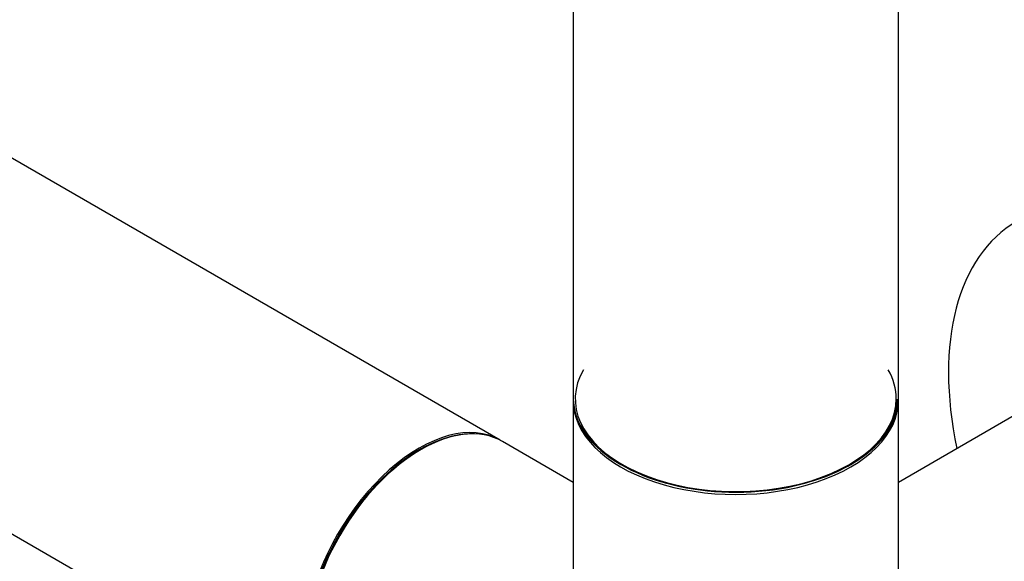
# Model space of a CAD drawing. Units: millimetres. Extents: x 0 to 1289, y 0 to 2522.
# Drawn here: x 554 to 651, y 152 to 205 of the extents above; entities that cross this region are included whole.
import ezdxf
from ezdxf import colors
from ezdxf.entities.mleader import LeaderData, LeaderLine
from ezdxf.math import Vec2, Vec3

# ---------------------------------------------------------------- set-up
doc = ezdxf.new("R2010")
doc.units = ezdxf.units.MM
doc.layers.add('DV7_Défaut', color=7, linetype='Continuous')
doc.layers.add('Défaut', color=7, linetype='Continuous')

# ---------------------------------------------------------------- blocks, each defined once
blk = doc.blocks.new('_DOT')
at = {"color": 0}
blk.add_line((0, 0), (-1, 0), dxfattribs=at)
at = {"color": 0, "const_width": 0.333}
blk.add_lwpolyline([(-0.1665, 0, 1), (0.1665, 0, 1)], format="xyb", close=True, dxfattribs=at)
blk = doc.blocks.new('SE6')
at = {"layer": 'DV7_Défaut', "color": 7, "linetype": 'Continuous'}
for p, q in [((601.691, 163.701), (333.131, 318.754)), ((608.874, 318.737), (608.874, 167.849)), ((640.874, 167.849), (640.874, 318.737)), ((317.131, 291.041), (585.691, 135.988)), ((660.22, 170.723), (640.874, 159.554)), ((608.874, 167.604), (608.874, 141.679)), ((640.874, 141.541), (640.874, 167.604)), ((608.874, 159.554), (601.903, 163.579))]:
    blk.add_line(p, q, dxfattribs=at)
for centre, major_axis, start_param, end_param in [((668.715, 157.152), (-16.2, 28.059), 0, 1.054311), ((624.874, 167.767), (15.8, 0), 2.822011, 6.283185), ((624.874, 167.767), (15.8, 0), 0, 0.319581), ((624.874, 167.849), (16, 0), 3.141593, 6.283185), ((624.874, 167.767), (-15.9, 0), 0.284294, 3.140083), ((624.874, 167.604), (-16, 0), 0, 3.141593), ((593.903, 149.722), (-8, -13.856), 3.141593, 6.283185), ((593.691, 149.845), (8, 13.856), 0, 3.141593), ((593.761, 149.804), (-7.95, -13.77), 3.494653, 5.930125), ((593.761, 149.804), (7.9, 13.683), 0.779089, 2.653617)]:
    blk.add_ellipse(centre, major_axis=major_axis, ratio=0.57735, start_param=start_param, end_param=end_param, dxfattribs=at)

msp = doc.modelspace()

# ---------------------------------------------------------------- block references
at = {"layer": 'Défaut'}
msp.add_blockref('SE6', (0, 0), dxfattribs=at)

# ---------------------------------------------------------------- leaders
at = {"layer": 'Défaut', "color": 7, "linetype": 'Continuous'}
ml = msp.add_multileader_mtext('Standard', dxfattribs=at)
ml.set_content('{\\pxsm0.9;\\fSolid Edge ISO|b1||i0||c0|p34;\\W1.;24/09/2019\\P}', color=256)
ml.set_leader_properties()
ml.set_arrow_properties(name='DOT')
ml.build(insert=Vec2(0, 0))
ml.multileader.update_dxf_attribs({"leader_type": 0, "dogleg_length": 0, "arrow_head_size": 12})
ctx = ml.context
ctx.base_point, ctx.char_height, ctx.arrow_head_size, ctx.landing_gap_size = Vec3(1080.146, 2515.239), 12, 12, 4.2
notes = []
notes.append((ctx, [(0, (0, 0, 0), (0, 0), (1, 0), 1, [])]))
ctx.mtext.insert = Vec3(1082.146, 2521.359)
for ctx, leaders in notes:
    for number, flags, end, landing, length, lines in leaders:
        leader = LeaderData()
        leader.index, (leader.has_last_leader_line, leader.has_dogleg_vector, leader.attachment_direction) = number, flags
        leader.last_leader_point, leader.dogleg_vector, leader.dogleg_length = Vec3(end), Vec3(landing), length
        for number, points, colour, breaks in lines:
            line = LeaderLine()
            line.index, line.vertices, line.color, line.breaks = number, Vec3.list(points), colors.encode_raw_color(colour), breaks
            leader.lines.append(line)
        ctx.leaders.append(leader)

doc.saveas('drawing.dxf')
